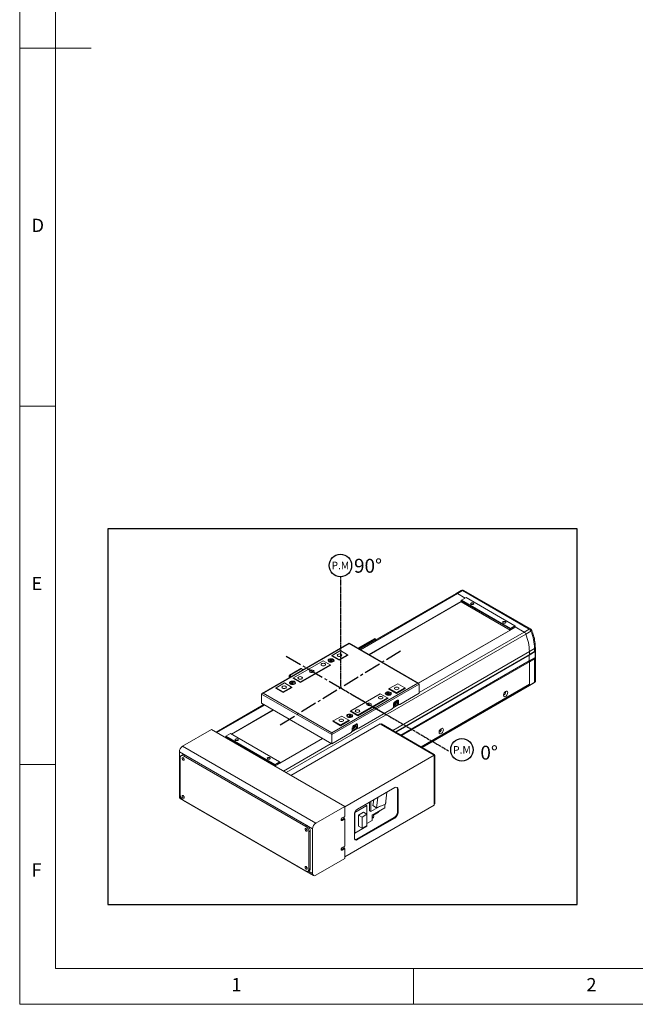
# Model space of a CAD drawing. Units: millimetres. Extents: x 10 to 5510, y 10 to 1256.
# Drawn here: x 10 to 397, y 10 to 629 of the extents above; entities that cross this region are included whole.
import ezdxf
from ezdxf.enums import TextEntityAlignment as Align

# ---------------------------------------------------------------- set-up
doc = ezdxf.new("R2010")
doc.units = ezdxf.units.MM
doc.header["$LTSCALE"] = 0.5
doc.linetypes.add('CENTER', pattern=[2, 1.25, -0.25, 0.25, -0.25])
doc.linetypes.add('CENTER2', pattern=[28.575, 19.05, -3.175, 3.175, -3.175])
for name, color, linetype in [('1', 3, 'CENTER2'), ('4', 4, 'Continuous'), ('CL', 1, 'CENTER'), ('표제란', 4, 'Continuous')]:
    doc.layers.add(name, color=color, linetype=linetype)
doc.styles.get("Standard").update_dxf_attribs({"font": 'romans.shx', "bigfont": 'whgtxt.shx'})

# ---------------------------------------------------------------- blocks, each defined once
blk = doc.blocks.new('표제란2')
at = {"linetype": 'Continuous', "lineweight": 0}
for p, q in [((10, 297), (10, 20)), ((10, 20), (410, 20))]:
    blk.add_line(p, q, dxfattribs=at)
at = {"layer": '표제란', "linetype": 'Continuous', "lineweight": 0}
for p, q in [((15, 292), (15, 25)), ((10, 153.5), (20, 153.5)), ((10, 103.5), (15, 103.5)), ((15, 53.5), (10, 53.5)), ((15, 25), (275, 25)), ((65, 20), (65, 25))]:
    blk.add_line(p, q, dxfattribs=at)
at = {"layer": '표제란', "linetype": 'Continuous', "lineweight": 0, "char_height": 1.85, "attachment_point": 1}
for s, insert in [('D', (11.67, 129.67)), ('E', (11.67, 79.67)), ('F', (11.67, 39.67)), ('1', (39.58, 23.67)), ('2', (89.17, 23.67))]:
    blk.add_mtext(s, dxfattribs=dict(at, insert=insert))
blk = doc.blocks.new('A$C629B7AB5')
for centre in [(34.44, 111.93), (104.01, 6.44)]:
    blk.add_circle(centre, 6.44)
at = {"layer": '1'}
for p, q in [((0, 20.82), (68.87, 63.11)), ((3.37, 60.08), (65.51, 23.86))]:
    blk.add_line(p, q, dxfattribs=at)
at = {"layer": 'CL'}
for p, q in [((34.44, 105.49), (34.44, 41.97)), ((34.44, 41.97), (96.41, 5.85))]:
    blk.add_line(p, q, dxfattribs=at)
for p in [(34.44, 111.93), (104.01, 6.44)]:
    blk.add_text('P.M', height=4.294).set_placement(p, align=Align.MIDDLE_CENTER)
for s, p in [('90%%D', (42.25, 107.77)), ('0%%D', (114.57, 0.87))]:
    blk.add_text(s, height=7.941).set_placement(p)
blk = doc.blocks.new('A$C3FA53951')
at = {"color": 7, "linetype": 'Continuous', "lineweight": 15}
for p, q in [((152.07, 154.98), (99.04, 124.36)), ((154.9, 156.61), (152.07, 154.98)), ((155.65, 156.54), (152.82, 154.9)), ((152.82, 154.9), (157.03, 152.48)), ((152.82, 154.9), (157.03, 152.48)), ((157.51, 152.75), (155.03, 151.32)), ((192.24, 135.41), (155.65, 156.54)), ((192.99, 135.49), (156.4, 156.61)), ((184.38, 137.24), (157.51, 152.75)), ((154.86, 150.67), (104.16, 121.4)), ((154.86, 150.55), (104.27, 121.34)), ((154.86, 150.4), (104.39, 121.27)), ((155.03, 151.32), (154.86, 151.02)), ((155.03, 151.32), (154.86, 151.22)), ((154.86, 151.22), (154.86, 151.02)), ((181.73, 135.51), (154.86, 151.02)), ((154.86, 151.02), (154.86, 150.4)), ((154.86, 150.4), (181.73, 134.89)), ((155.03, 151.32), (181.9, 135.81)), ((184.73, 136.48), (131.38, 105.69)), ((181.9, 135.81), (181.73, 135.51)), ((182.08, 135.51), (181.73, 135.51)), ((181.73, 134.89), (181.73, 135.51)), ((181.9, 135.81), (184.38, 137.24)), ((182.08, 135.51), (181.9, 135.81)), ((184.55, 136.93), (182.08, 135.51)), ((182.08, 135.51), (182.08, 134.95)), ((184.55, 136.93), (184.38, 137.24)), ((184.55, 137.14), (184.38, 137.24)), ((184.55, 136.93), (184.55, 137.14)), ((184.55, 136.38), (184.55, 136.93)), ((184.55, 136.59), (189.42, 133.78)), ((184.63, 136.42), (184.55, 136.46)), ((189.42, 133.78), (184.73, 136.48)), ((192.24, 135.41), (189.42, 133.78)), ((107.41, 130.3), (98.08, 124.91)), ((107.83, 130.05), (98.51, 124.67)), ((107.83, 130.05), (107.41, 130.3)), ((107.83, 129.44), (107.83, 130.05)), ((181.73, 134.89), (131.26, 105.76)), ((181.83, 134.89), (131.31, 105.73)), ((181.97, 134.89), (181.73, 134.89)), ((193.15, 134.29), (190.33, 132.66)), ((93.27, 127.69), (45.44, 100.08)), ((93.27, 127.49), (46.04, 100.22)), ((131.56, 105.59), (93.27, 127.69)), ((130.96, 105.73), (93.27, 127.49)), ((195.16, 124.75), (192.33, 123.11)), ((195.16, 123.11), (195.16, 124.75)), ((195.6, 106.42), (195.6, 125.36)), ((83.9, 120.94), (83.55, 120.73)), ((83.55, 120.73), (87.79, 118.28)), ((88.5, 123.59), (83.9, 120.94)), ((87.79, 118.69), (83.9, 120.94)), ((83.9, 120.53), (83.9, 120.94)), ((92.39, 121.34), (87.79, 118.69)), ((87.79, 118.28), (92.74, 121.14)), ((88.5, 123.59), (92.39, 121.34)), ((92.74, 121.14), (92.39, 121.34)), ((92.39, 121.34), (92.39, 120.94)), ((192.33, 121.48), (118.69, 78.97)), ((192.16, 121.18), (118.87, 78.87)), ((195.57, 123.15), (192.16, 121.18)), ((192.16, 121.18), (192.33, 121.48)), ((192.33, 121.48), (192.16, 121.18)), ((192.16, 117.91), (192.16, 121.18)), ((192.16, 121.18), (192.16, 117.91)), ((195.57, 119.88), (192.16, 117.91)), ((192.33, 121.48), (192.33, 123.11)), ((192.33, 123.11), (192.33, 121.48)), ((195.16, 123.11), (192.33, 121.48)), ((195.16, 119.03), (192.33, 117.4)), ((195.16, 106.17), (195.16, 119.03)), ((195.57, 119.88), (195.57, 123.15)), ((66.81, 113.72), (60.44, 110.05)), ((67.11, 113.69), (60.74, 110.02)), ((78.95, 118.08), (62.69, 108.69)), ((82.84, 115.83), (66.58, 106.44)), ((66.58, 106.04), (83.19, 115.63)), ((67.11, 113.69), (68.06, 113.14)), ((78.95, 118.08), (82.84, 115.83)), ((82.03, 118.18), (82.03, 117.9)), ((82.81, 118.09), (82.96, 118.42)), ((83.22, 117.86), (82.81, 118.09)), ((83.19, 115.63), (82.84, 115.83)), ((82.84, 115.42), (82.84, 115.83)), ((82.96, 118.42), (83.52, 118.5)), ((82.96, 118.01), (82.96, 118.42)), ((83.02, 117.98), (83.24, 118.01)), ((83.78, 117.94), (83.22, 117.86)), ((83.24, 118.01), (83.52, 118.05)), ((83.52, 118.5), (83.93, 118.27)), ((83.52, 118.05), (83.52, 118.5)), ((83.52, 118.05), (83.72, 117.94)), ((83.93, 118.27), (83.78, 117.94)), ((84.71, 117.9), (84.71, 118.18)), ((87.79, 118.69), (87.79, 118.28)), ((192.16, 117.91), (121.7, 77.23)), ((192.33, 117.4), (122.23, 76.93)), ((192.33, 117.4), (192.16, 117.91)), ((192.16, 117.91), (192.33, 117.4)), ((192.33, 105.15), (192.33, 117.4)), ((192.33, 117.4), (192.33, 104.54)), ((60.32, 108.67), (60.32, 109.77)), ((60.74, 110.02), (61.7, 109.46)), ((60.74, 109.32), (60.74, 108.91)), ((61.27, 109.22), (60.92, 109.42)), ((62.69, 108.69), (62.34, 108.49)), ((62.34, 108.49), (66.58, 106.04)), ((66.58, 106.44), (62.69, 108.69)), ((62.69, 108.28), (62.69, 108.69)), ((53.14, 103.18), (52.79, 102.97)), ((52.79, 102.97), (57.03, 100.53)), ((57.74, 105.83), (53.14, 103.18)), ((53.14, 103.18), (57.03, 100.93)), ((53.14, 102.77), (53.14, 103.18)), ((61.63, 103.59), (57.03, 100.93)), ((57.03, 100.53), (61.98, 103.38)), ((57.74, 105.83), (61.63, 103.59)), ((60.82, 105.93), (60.82, 105.65)), ((61.6, 105.85), (61.75, 106.17)), ((62.01, 105.61), (61.6, 105.85)), ((61.98, 103.38), (61.63, 103.59)), ((61.63, 103.18), (61.63, 103.59)), ((61.75, 106.17), (62.31, 106.26)), ((61.75, 105.76), (61.75, 106.17)), ((61.81, 105.73), (62.03, 105.76)), ((62.57, 105.7), (62.01, 105.61)), ((62.03, 105.76), (62.31, 105.81)), ((62.31, 106.26), (62.72, 106.02)), ((62.31, 105.81), (62.31, 106.26)), ((62.31, 105.81), (62.51, 105.69)), ((62.72, 106.02), (62.57, 105.7)), ((63.5, 105.65), (63.5, 105.93)), ((66.58, 106.44), (66.58, 106.04)), ((83.73, 78.46), (130.96, 105.73)), ((131.81, 105.24), (83.73, 77.48)), ((115.37, 102.77), (115.01, 102.57)), ((119.96, 105.42), (115.37, 102.77)), ((119.26, 100.53), (115.37, 102.77)), ((115.37, 102.36), (115.37, 102.77)), ((123.85, 103.18), (119.26, 100.53)), ((119.26, 100.12), (124.21, 102.97)), ((119.96, 105.42), (123.85, 103.18)), ((124.21, 102.97), (123.85, 103.18)), ((123.85, 103.18), (123.85, 102.77)), ((131.81, 105.24), (131.81, 100.22)), ((192.33, 105.15), (132.83, 70.8)), ((192.33, 105.15), (132.83, 70.8)), ((192.33, 104.54), (133.36, 70.5)), ((191.27, 103.93), (133.36, 70.5)), ((192.33, 104.54), (191.27, 103.93)), ((194.45, 105.76), (191.63, 104.13)), ((192.33, 104.54), (191.63, 104.13)), ((195.16, 106.17), (192.33, 104.54)), ((192.33, 105.15), (192.33, 104.54)), ((83.73, 77.48), (45.19, 99.73)), ((45.19, 94.71), (45.19, 99.73)), ((46.04, 100.22), (83.73, 78.46)), ((57.03, 100.53), (57.03, 100.93)), ((110.42, 99.91), (94.16, 90.52)), ((114.31, 97.67), (98.04, 88.28)), ((98.04, 87.87), (114.66, 97.46)), ((110.42, 99.91), (114.31, 97.67)), ((113.5, 100.02), (113.5, 99.74)), ((114.28, 99.93), (114.43, 100.25)), ((114.69, 99.69), (114.28, 99.93)), ((114.66, 97.46), (114.31, 97.67)), ((114.31, 97.26), (114.31, 97.67)), ((114.43, 100.25), (114.99, 100.34)), ((114.43, 99.84), (114.43, 100.25)), ((114.49, 99.81), (114.71, 99.84)), ((115.25, 99.78), (114.69, 99.69)), ((114.71, 99.84), (114.99, 99.89)), ((114.99, 100.34), (115.4, 100.1)), ((114.99, 99.89), (114.99, 100.34)), ((114.99, 99.89), (115.19, 99.77)), ((115.01, 102.57), (119.26, 100.12)), ((115.4, 100.1), (115.25, 99.78)), ((116.18, 99.74), (116.18, 100.02)), ((119.26, 100.12), (119.26, 100.53)), ((131.81, 100.22), (121.2, 94.1)), ((46.43, 93.99), (20.16, 78.82)), ((45.19, 94.71), (83.73, 72.46)), ((45.89, 94.3), (45.89, 93.68)), ((46.32, 93.93), (46.32, 94.06)), ((117.67, 92.87), (120.2, 94.33)), ((117.67, 92.87), (117.67, 94.3)), ((118.37, 95.52), (119.79, 96.34)), ((118.43, 94.91), (118.78, 95.35)), ((118.43, 94.44), (118.43, 94.91)), ((118.59, 94.84), (118.43, 94.64)), ((118.43, 94.61), (118.78, 94.41)), ((118.78, 94.41), (118.43, 94.44)), ((118.77, 95.06), (118.59, 94.84)), ((118.77, 95.3), (118.76, 95.33)), ((118.77, 95.34), (118.77, 95.3)), ((118.77, 95.3), (118.77, 95.06)), ((118.77, 95.06), (119.13, 94.85)), ((118.78, 95.35), (119.13, 95.32)), ((119.13, 94.85), (118.78, 94.41)), ((119.13, 95.32), (119.13, 94.85)), ((120.49, 95.93), (119.79, 96.34)), ((119.79, 96.34), (119.79, 94.91)), ((119.79, 94.91), (120.49, 94.5)), ((119.99, 94.45), (120.7, 94.05)), ((120.49, 95.93), (120.49, 94.5)), ((51.55, 91.03), (28.58, 77.78)), ((51.66, 90.97), (28.69, 77.71)), ((51.78, 90.9), (28.81, 77.64)), ((89.21, 87.67), (84.61, 85.01)), ((89.21, 87.67), (93.09, 85.42)), ((92.29, 87.77), (92.29, 87.49)), ((93.07, 87.68), (93.22, 88)), ((93.48, 87.45), (93.07, 87.68)), ((93.22, 88), (93.77, 88.09)), ((93.22, 87.6), (93.22, 88)), ((93.27, 87.56), (93.5, 87.6)), ((94.03, 87.53), (93.48, 87.45)), ((93.5, 87.6), (93.77, 87.64)), ((93.77, 88.09), (94.18, 87.86)), ((93.77, 87.64), (93.77, 88.09)), ((93.77, 87.64), (93.98, 87.52)), ((94.16, 90.52), (93.8, 90.32)), ((93.8, 90.32), (98.04, 87.87)), ((94.18, 87.86), (94.03, 87.53)), ((98.04, 88.28), (94.16, 90.52)), ((94.16, 90.12), (94.16, 90.52)), ((94.96, 87.49), (94.96, 87.77)), ((98.04, 87.87), (98.04, 88.28)), ((116.96, 91.65), (98.57, 81.03)), ((61.34, 55.05), (110.31, 83.32)), ((84.61, 85.01), (84.26, 84.81)), ((84.26, 84.81), (88.5, 82.36)), ((84.61, 85.01), (88.5, 82.77)), ((84.61, 85.01), (84.61, 84.61)), ((93.09, 85.42), (88.5, 82.77)), ((88.5, 82.36), (93.45, 85.22)), ((88.5, 82.77), (88.5, 82.36)), ((93.45, 85.22), (93.09, 85.42)), ((93.09, 85.01), (93.09, 85.42)), ((95.04, 79.81), (97.57, 81.27)), ((95.04, 79.81), (95.04, 81.24)), ((95.75, 82.46), (97.16, 83.28)), ((95.8, 81.85), (96.15, 82.29)), ((95.8, 81.38), (95.8, 81.85)), ((95.96, 81.78), (95.8, 81.58)), ((95.8, 81.55), (96.15, 81.35)), ((96.15, 81.35), (95.8, 81.38)), ((96.14, 82), (95.96, 81.78)), ((96.14, 82.24), (96.14, 82.27)), ((96.14, 82.27), (96.14, 82.24)), ((96.14, 82.24), (96.14, 82)), ((96.14, 82), (96.51, 81.79)), ((96.15, 82.29), (96.51, 82.26)), ((96.51, 81.79), (96.15, 81.35)), ((96.51, 82.26), (96.51, 81.79)), ((97.87, 82.87), (97.16, 83.28)), ((97.16, 83.28), (97.16, 81.85)), ((97.16, 81.85), (97.87, 81.44)), ((97.37, 81.39), (98.07, 80.98)), ((97.87, 82.87), (97.87, 81.44)), ((140.01, 66.17), (110.31, 83.32)), ((110.66, 83.11), (111.09, 83.36)), ((139.65, 66.38), (110.66, 83.11)), ((140.08, 66.62), (111.09, 83.36)), ((1.77, 71.07), (17.68, 80.25)), ((90.86, 38.01), (17.68, 80.25)), ((25.28, 75.87), (20.59, 78.57)), ((25.46, 75.97), (25.28, 75.87)), ((25.46, 75.85), (25.39, 75.81)), ((25.63, 76.62), (25.46, 76.32)), ((25.63, 76.62), (25.46, 76.52)), ((25.46, 76.52), (25.46, 76.32)), ((52.33, 60.8), (25.46, 76.32)), ((25.46, 76.32), (25.46, 75.76)), ((28.11, 78.05), (25.63, 76.62)), ((25.63, 76.62), (52.5, 61.11)), ((54.98, 62.54), (28.11, 78.05)), ((94.33, 78.58), (83.73, 72.46)), ((83.73, 72.46), (83.73, 77.48)), ((1.77, 71.07), (74.95, 28.82)), ((78.78, 75.32), (52.5, 60.15)), ((78.65, 75.39), (55.15, 61.82)), ((78.7, 75.36), (55.15, 61.76)), ((73.19, 25.76), (0, 68.01)), ((0, 68.01), (0, 43.51)), ((1.76, 66.4), (1.05, 65.99)), ((2.3, 65.87), (3.01, 66.27)), ((69.47, 27.09), (2.3, 65.87)), ((70.18, 27.49), (3.01, 66.27)), ((90.86, 37.8), (140.01, 66.17)), ((139.65, 66.38), (140.08, 66.62)), ((140.01, 38.82), (140.01, 66.17)), ((140.01, 65.76), (140.43, 66.01)), ((140.01, 39.23), (140.01, 65.76)), ((140.43, 66.01), (140.08, 66.62)), ((140.43, 39.47), (140.43, 66.01)), ((0.53, 64.84), (0.53, 44.43)), ((52.5, 61.11), (52.33, 60.8)), ((52.68, 60.8), (52.33, 60.8)), ((52.33, 60.25), (52.33, 60.8)), ((52.57, 60.19), (52.43, 60.19)), ((52.5, 61.11), (54.98, 62.54)), ((52.68, 60.8), (52.5, 61.11)), ((52.5, 60.15), (57.19, 57.45)), ((55.15, 62.23), (52.68, 60.8)), ((52.68, 60.8), (52.68, 60.25)), ((55.15, 62.23), (54.98, 62.54)), ((55.15, 62.44), (54.98, 62.54)), ((55.15, 62.23), (55.15, 62.44)), ((55.15, 61.68), (55.15, 62.23)), ((118.44, 48.41), (97.93, 36.58)), ((113.22, 39.28), (114.06, 45.88)), ((119.78, 47.64), (120.21, 47.39)), ((119.78, 47.64), (119.78, 34.98)), ((120.21, 34.74), (120.21, 47.39)), ((0.52, 42.37), (73.7, 0.12)), ((2.3, 41.37), (69.47, 2.59)), ((74.95, 28.82), (90.86, 38.01)), ((90.86, 10.45), (140.01, 38.82)), ((90.86, 32.58), (90.86, 38.01)), ((96.45, 34.74), (102.94, 38.48)), ((102.94, 38.48), (102.09, 38.97)), ((102.94, 33.8), (102.94, 38.48)), ((104.51, 40.37), (104.51, 35.59)), ((105.22, 35.19), (105.22, 40.78)), ((110.37, 38.16), (105.22, 35.19)), ((106.79, 41.69), (106.38, 38.48)), ((106.38, 38.48), (108.33, 37.36)), ((108.33, 37.36), (109.04, 42.99)), ((108.33, 37.36), (113.22, 39.28)), ((112.82, 37.21), (112.82, 39.13)), ((113.53, 39.98), (113.29, 39.85)), ((113.53, 39.98), (113.53, 41.71)), ((140.01, 39.23), (140.43, 39.47)), ((140.01, 39.23), (140.08, 39.27)), ((140.08, 39.27), (140.43, 39.47)), ((90.86, 32.58), (89.45, 31.76)), ((96.17, 33.51), (96.17, 20.86)), ((96.45, 34.74), (96.43, 34.75)), ((96.45, 23.39), (96.45, 34.74)), ((101.13, 34.85), (98.49, 33.32)), ((98.49, 33.32), (98.49, 27.16)), ((100.4, 32.22), (98.49, 33.32)), ((100.4, 32.22), (103.03, 33.74)), ((103.03, 33.74), (101.13, 34.85)), ((103.03, 27.58), (103.03, 33.74)), ((104.51, 35.59), (105.22, 35.19)), ((112.82, 37.21), (105.92, 33.23)), ((105.92, 33.23), (105.92, 30.34)), ((110.17, 35.47), (106.55, 33.38)), ((109.38, 34.9), (106.6, 33.3)), ((110.17, 35.47), (110.17, 35.68)), ((119.78, 34.98), (120.21, 34.74)), ((69.47, 27.09), (70.18, 27.49)), ((89.02, 30.62), (88.87, 30.55)), ((90.44, 31.43), (89.02, 30.62)), ((89.02, 30.62), (89.45, 30.37)), ((89.45, 30.37), (90.86, 31.19)), ((90.33, 31.37), (90.33, 32.27)), ((90.44, 31.43), (90.86, 31.19)), ((90.51, 31.39), (90.51, 32.37)), ((90.86, 16.24), (90.86, 31.19)), ((96.45, 23.39), (102.94, 27.13)), ((118.02, 31.92), (97.51, 20.08)), ((97.93, 19.84), (118.44, 31.67)), ((98.49, 27.16), (100.4, 26.06)), ((100.4, 26.06), (100.4, 32.22)), ((100.4, 26.06), (103.03, 27.58)), ((102.94, 27.13), (102.94, 27.52)), ((105.92, 30.34), (103.03, 28.68)), ((103.03, 28.68), (103.29, 28.83)), ((106.04, 31.56), (106.51, 31.83)), ((118.02, 31.92), (118.44, 31.67)), ((71.24, 24.02), (71.95, 24.43)), ((71.24, 3.61), (71.24, 24.02)), ((71.95, 4.02), (71.95, 24.43)), ((73.19, 1.26), (73.19, 25.76)), ((96.17, 23.55), (96.45, 23.39)), ((90.86, 16.24), (89.45, 15.43)), ((97.51, 20.08), (97.93, 19.84)), ((89.02, 14.29), (88.87, 14.22)), ((90.44, 15.1), (89.02, 14.29)), ((89.02, 14.29), (89.45, 14.04)), ((89.45, 14.04), (90.86, 14.86)), ((90.33, 15.04), (90.33, 15.94)), ((90.44, 15.1), (90.86, 14.86)), ((90.51, 15.06), (90.51, 16.04)), ((90.86, 9.43), (90.86, 14.86)), ((74.95, 0.24), (90.86, 9.43)), ((70.72, 2.47), (71.43, 2.87)), ((71.24, 3.61), (71.95, 4.02))]:
    blk.add_line(p, q, dxfattribs=at)
at = {"color": 8, "linetype": 'Continuous', "lineweight": 15}
for p, q in [((152.82, 154.9), (99.48, 124.11)), ((190.33, 132.66), (58.61, 56.62)), ((189.42, 133.78), (131.81, 100.52)), ((192.33, 123.11), (117.27, 79.78)), ((60.92, 109.42), (60.74, 109.32)), ((46.87, 93.74), (20.59, 78.57)), ((120.64, 94.08), (117.51, 92.27)), ((98.02, 81.02), (94.88, 79.21)), ((83.46, 72.61), (57.19, 57.45)), ((0, 43.51), (0.88, 43)), ((70.91, 2.58), (73.19, 1.26))]:
    blk.add_line(p, q, dxfattribs=at)
at = {"color": 7, "linetype": 'Continuous', "lineweight": 15, "flags": 128}
for points in [[(160.27, 149.04), (160.54, 148.93), (160.87, 148.89), (161.19, 148.93), (161.47, 149.04), (161.65, 149.2), (161.72, 149.38), (161.65, 149.57), (161.47, 149.73), (161.19, 149.84), (160.87, 149.88), (160.54, 149.84), (160.27, 149.73), (160.08, 149.57), (160.02, 149.38), (160.08, 149.2), (160.27, 149.04)], [(177.94, 138.83), (178.22, 138.73), (178.54, 138.69), (178.87, 138.73), (179.15, 138.83), (179.33, 138.99), (179.39, 139.18), (179.33, 139.37), (179.15, 139.53), (178.87, 139.63), (178.54, 139.67), (178.22, 139.63), (177.94, 139.53), (177.76, 139.37), (177.69, 139.18), (177.76, 138.99), (177.94, 138.83)], [(93.27, 127.49), (93.27, 127.56), (93.27, 127.63), (93.27, 127.67), (93.27, 127.69), (93.27, 127.69)], [(82.18, 118.87), (81.86, 118.61), (81.7, 118.3), (81.73, 117.98), (81.93, 117.68), (82.29, 117.44), (82.76, 117.28), (83.3, 117.21), (83.85, 117.25), (84.35, 117.39), (84.74, 117.62), (84.98, 117.9), (85.05, 118.22), (84.94, 118.53), (84.65, 118.81), (84.23, 119.01), (83.72, 119.13), (83.16, 119.14), (82.63, 119.05), (82.18, 118.87)], [(84.32, 118.73), (83.91, 118.89), (83.43, 118.95), (82.95, 118.91), (82.52, 118.77), (82.2, 118.56), (82.05, 118.29), (82.07, 118), (82.27, 117.74), (82.62, 117.54), (83.07, 117.43), (83.56, 117.42), (84.02, 117.51), (84.4, 117.69), (84.64, 117.93), (84.71, 118.22), (84.6, 118.49), (84.32, 118.73)], [(88.85, 121.55), (88.45, 121.7), (87.97, 121.76), (87.49, 121.7), (87.08, 121.55), (86.81, 121.31), (86.72, 121.04), (86.81, 120.76), (87.08, 120.53), (87.49, 120.37), (87.97, 120.32), (88.45, 120.37), (88.85, 120.53), (89.12, 120.76), (89.22, 121.04), (89.12, 121.31), (88.85, 121.55)], [(80.01, 116.45), (79.61, 116.6), (79.13, 116.66), (78.65, 116.6), (78.25, 116.45), (77.97, 116.21), (77.88, 115.94), (77.97, 115.66), (78.25, 115.42), (78.65, 115.27), (79.13, 115.21), (79.61, 115.27), (80.01, 115.42), (80.28, 115.66), (80.38, 115.94), (80.28, 116.21), (80.01, 116.45)], [(84.42, 117.42), (84.64, 117.66), (84.71, 117.9)], [(67.29, 109.1), (66.88, 109.25), (66.4, 109.31), (65.92, 109.25), (65.52, 109.1), (65.25, 108.86), (65.15, 108.59), (65.25, 108.31), (65.52, 108.08), (65.92, 107.92), (66.4, 107.87), (66.88, 107.92), (67.29, 108.08), (67.56, 108.31), (67.65, 108.59), (67.56, 108.86), (67.29, 109.1)], [(73.65, 112.77), (73.24, 112.93), (72.77, 112.98), (72.29, 112.93), (71.88, 112.77), (71.61, 112.54), (71.52, 112.26), (71.61, 111.99), (71.88, 111.75), (72.29, 111.59), (72.77, 111.54), (73.24, 111.59), (73.65, 111.75), (73.92, 111.99), (74.02, 112.26), (73.92, 112.54), (73.65, 112.77)], [(58.45, 104), (58.04, 104.15), (57.56, 104.21), (57.08, 104.15), (56.68, 104), (56.41, 103.76), (56.31, 103.48), (56.41, 103.21), (56.68, 102.97), (57.08, 102.82), (57.56, 102.76), (58.04, 102.82), (58.45, 102.97), (58.72, 103.21), (58.81, 103.48), (58.72, 103.76), (58.45, 104)], [(60.97, 106.62), (60.65, 106.36), (60.49, 106.05), (60.51, 105.74), (60.72, 105.44), (61.07, 105.19), (61.55, 105.03), (62.09, 104.97), (62.64, 105), (63.13, 105.14), (63.53, 105.37), (63.77, 105.66), (63.84, 105.97), (63.72, 106.29), (63.44, 106.56), (63.02, 106.77), (62.5, 106.88), (61.95, 106.9), (61.42, 106.81), (60.97, 106.62)], [(63.1, 106.48), (62.7, 106.64), (62.22, 106.71), (61.73, 106.67), (61.3, 106.53), (60.99, 106.31), (60.83, 106.04), (60.86, 105.76), (61.06, 105.5), (61.4, 105.3), (61.85, 105.18), (62.34, 105.17), (62.81, 105.26), (63.19, 105.44), (63.43, 105.69), (63.49, 105.97), (63.38, 106.25), (63.1, 106.48)], [(63.21, 105.18), (63.43, 105.41), (63.5, 105.65)], [(120.32, 103.38), (119.91, 103.54), (119.43, 103.59), (118.96, 103.54), (118.55, 103.38), (118.28, 103.15), (118.18, 102.87), (118.28, 102.6), (118.55, 102.36), (118.96, 102.21), (119.43, 102.15), (119.91, 102.21), (120.32, 102.36), (120.59, 102.6), (120.68, 102.87), (120.59, 103.15), (120.32, 103.38)], [(111.48, 98.28), (111.07, 98.44), (110.6, 98.49), (110.12, 98.44), (109.71, 98.28), (109.44, 98.05), (109.35, 97.77), (109.44, 97.49), (109.71, 97.26), (110.12, 97.1), (110.6, 97.05), (111.07, 97.1), (111.48, 97.26), (111.75, 97.49), (111.85, 97.77), (111.75, 98.05), (111.48, 98.28)], [(113.65, 100.7), (113.33, 100.44), (113.17, 100.14), (113.19, 99.82), (113.39, 99.52), (113.75, 99.28), (114.23, 99.11), (114.77, 99.05), (115.32, 99.09), (115.81, 99.23), (116.21, 99.45), (116.45, 99.74), (116.52, 100.06), (116.4, 100.37), (116.12, 100.64), (115.7, 100.85), (115.18, 100.96), (114.63, 100.98), (114.1, 100.89), (113.65, 100.7)], [(113.89, 99.47), (114.3, 99.31), (114.78, 99.24), (115.26, 99.28), (115.69, 99.42), (116.01, 99.64), (116.16, 99.91), (116.14, 100.19), (115.94, 100.45), (115.59, 100.65), (115.14, 100.77), (114.65, 100.78), (114.19, 100.69), (113.81, 100.51), (113.57, 100.26), (113.5, 99.98), (113.61, 99.7), (113.89, 99.47)], [(180.44, 100.53), (180.38, 100.94), (180.19, 101.23), (179.9, 101.37), (179.54, 101.34), (179.15, 101.16), (178.77, 100.83), (178.45, 100.39), (178.21, 99.89), (178.08, 99.39), (178.08, 98.94), (178.21, 98.59), (178.45, 98.37), (178.77, 98.31), (179.15, 98.42), (179.54, 98.68), (179.9, 99.07), (180.19, 99.54), (180.38, 100.05), (180.44, 100.53)], [(178.11, 99.59), (178.24, 99.45), (178.43, 99.41), (178.66, 99.49), (178.89, 99.68), (179.09, 99.94), (179.22, 100.24), (179.27, 100.53)], [(179.27, 100.53), (179.22, 100.77), (179.09, 100.92), (178.91, 100.96)], [(105.12, 94.61), (104.71, 94.76), (104.23, 94.82), (103.75, 94.76), (103.35, 94.61), (103.08, 94.37), (102.98, 94.1), (103.08, 93.82), (103.35, 93.59), (103.75, 93.43), (104.23, 93.37), (104.71, 93.43), (105.12, 93.59), (105.39, 93.82), (105.48, 94.1), (105.39, 94.37), (105.12, 94.61)], [(117.67, 93.77), (117.77, 93.67), (117.97, 93.63), (118.2, 93.71), (118.43, 93.89), (118.56, 94.06)], [(117.67, 93.88), (117.72, 93.86), (118, 93.85)], [(119.28, 95.17), (119.25, 95.37), (119.14, 95.5), (118.97, 95.53), (118.78, 95.46), (118.59, 95.31), (118.42, 95.09), (118.31, 94.84), (118.28, 94.59), (118.31, 94.39), (118.42, 94.26), (118.59, 94.23), (118.78, 94.3), (118.97, 94.46), (119.14, 94.68), (119.25, 94.93), (119.28, 95.17)], [(92.44, 88.45), (92.12, 88.19), (91.96, 87.89), (91.98, 87.57), (92.18, 87.27), (92.54, 87.03), (93.01, 86.87), (93.56, 86.8), (94.1, 86.84), (94.6, 86.98), (94.99, 87.21), (95.23, 87.49), (95.3, 87.81), (95.19, 88.12), (94.91, 88.4), (94.48, 88.6), (93.97, 88.72), (93.42, 88.73), (92.89, 88.64), (92.44, 88.45)], [(92.68, 87.22), (93.08, 87.06), (93.56, 87), (94.05, 87.04), (94.48, 87.18), (94.79, 87.39), (94.95, 87.66), (94.93, 87.95), (94.73, 88.21), (94.38, 88.41), (93.93, 88.52), (93.44, 88.53), (92.97, 88.44), (92.6, 88.26), (92.36, 88.01), (92.29, 87.73), (92.4, 87.46), (92.68, 87.22)], [(98.75, 90.93), (98.35, 91.09), (97.87, 91.14), (97.39, 91.09), (96.98, 90.93), (96.71, 90.7), (96.62, 90.42), (96.71, 90.15), (96.98, 89.91), (97.39, 89.76), (97.87, 89.7), (98.35, 89.76), (98.75, 89.91), (99.02, 90.15), (99.12, 90.42), (99.02, 90.7), (98.75, 90.93)], [(89.91, 85.83), (89.51, 85.99), (89.03, 86.04), (88.55, 85.99), (88.14, 85.83), (87.87, 85.6), (87.78, 85.32), (87.87, 85.04), (88.14, 84.81), (88.55, 84.65), (89.03, 84.6), (89.51, 84.65), (89.91, 84.81), (90.18, 85.04), (90.28, 85.32), (90.18, 85.6), (89.91, 85.83)], [(96.66, 82.11), (96.62, 82.31), (96.51, 82.44), (96.35, 82.47), (96.15, 82.4), (95.96, 82.25), (95.8, 82.02), (95.69, 81.77), (95.65, 81.53), (95.69, 81.33), (95.8, 81.2), (95.96, 81.17), (96.15, 81.24), (96.35, 81.39), (96.51, 81.61), (96.62, 81.86), (96.66, 82.11)], [(83.73, 77.48), (83.73, 77.59), (83.73, 77.71), (83.73, 77.84), (83.73, 77.97), (83.73, 78.11), (83.73, 78.24), (83.73, 78.36), (83.73, 78.46)], [(95.04, 80.71), (95.14, 80.6), (95.34, 80.57), (95.57, 80.65), (95.8, 80.83), (95.93, 80.99)], [(95.04, 80.82), (95.1, 80.8), (95.37, 80.79)], [(145.08, 80.12), (145.02, 80.53), (144.83, 80.82), (144.55, 80.96), (144.19, 80.93), (143.8, 80.74), (143.42, 80.42), (143.09, 79.98), (142.85, 79.48), (142.72, 78.98), (142.72, 78.53), (142.85, 78.18), (143.09, 77.96), (143.42, 77.9), (143.8, 78.01), (144.19, 78.27), (144.55, 78.66), (144.83, 79.13), (145.02, 79.64), (145.08, 80.12)], [(142.76, 79.18), (142.88, 79.04), (143.08, 79), (143.31, 79.08), (143.54, 79.26), (143.73, 79.53), (143.86, 79.83), (143.91, 80.12)], [(143.91, 80.12), (143.86, 80.36), (143.73, 80.51), (143.55, 80.55)], [(30.87, 74.34), (31.14, 74.23), (31.47, 74.19), (31.79, 74.23), (32.07, 74.34), (32.25, 74.5), (32.32, 74.68), (32.25, 74.87), (32.07, 75.03), (31.79, 75.14), (31.47, 75.17), (31.14, 75.14), (30.87, 75.03), (30.68, 74.87), (30.62, 74.68), (30.68, 74.5), (30.87, 74.34)], [(48.54, 64.13), (48.82, 64.02), (49.14, 63.99), (49.47, 64.02), (49.74, 64.13), (49.93, 64.29), (49.99, 64.48), (49.93, 64.67), (49.74, 64.82), (49.47, 64.93), (49.14, 64.97), (48.82, 64.93), (48.54, 64.82), (48.36, 64.67), (48.29, 64.48), (48.36, 64.29), (48.54, 64.13)], [(2.69, 63.8), (2.64, 64.08), (2.52, 64.36), (2.34, 64.61), (2.12, 64.78), (1.9, 64.86), (1.72, 64.82), (1.6, 64.68), (1.56, 64.46), (1.6, 64.18), (1.72, 63.9), (1.9, 63.65), (2.12, 63.48), (2.34, 63.4), (2.52, 63.44), (2.64, 63.58), (2.69, 63.8)], [(2.48, 64.44), (2.52, 64.36), (2.56, 64.28)], [(1.56, 43.63), (1.6, 43.36), (1.72, 43.08), (1.9, 42.83), (2.12, 42.66), (2.34, 42.58), (2.52, 42.62), (2.64, 42.76), (2.69, 42.98), (2.64, 43.26), (2.52, 43.54), (2.34, 43.79), (2.12, 43.96), (1.9, 44.04), (1.72, 44), (1.6, 43.86), (1.56, 43.63)], [(2.48, 43.61), (2.52, 43.54), (2.56, 43.46)], [(106.51, 31.83), (106.7, 32.03), (106.8, 32.37), (106.77, 32.81), (106.6, 33.28), (106.46, 33.54)], [(109.38, 34.9), (109.44, 35.03), (109.46, 35.06)], [(89.45, 31.76), (89.22, 31.57), (89.02, 31.31), (88.89, 31.01), (88.85, 30.72), (88.89, 30.48), (89.02, 30.33), (89.22, 30.29), (89.45, 30.37)], [(69.08, 25.47), (69.13, 25.2), (69.25, 24.92), (69.43, 24.67), (69.65, 24.49), (69.87, 24.42), (70.05, 24.45), (70.17, 24.6), (70.22, 24.82), (70.17, 25.09), (70.05, 25.38), (69.87, 25.63), (69.65, 25.8), (69.43, 25.88), (69.25, 25.84), (69.13, 25.7), (69.08, 25.47)], [(70, 25.45), (70.04, 25.37), (70.09, 25.3)], [(89.45, 15.43), (89.22, 15.24), (89.02, 14.98), (88.89, 14.68), (88.85, 14.39), (88.89, 14.15), (89.02, 14), (89.22, 13.96), (89.45, 14.04)], [(70.22, 4), (70.17, 4.27), (70.05, 4.56), (69.87, 4.8), (69.65, 4.98), (69.43, 5.05), (69.25, 5.02), (69.13, 4.88), (69.08, 4.65), (69.13, 4.38), (69.25, 4.09), (69.43, 3.85), (69.65, 3.67), (69.87, 3.6), (70.05, 3.63), (70.17, 3.77), (70.22, 4)], [(70, 4.63), (70.04, 4.55), (70.09, 4.48)]]:
    blk.add_lwpolyline(points, dxfattribs=at)
at = {"color": 7, "linetype": 'Continuous', "lineweight": 15}
for centre, radius, start, end in [((155.65, 155.31), 1.5, 60.0027, 119.9973), ((152.38, 154.29), 0.76, 54.6096, 114.08), ((160.87, 147.69), 1.37, 69.8151, 110.185), ((178.54, 137.49), 1.37, 69.8152, 110.185), ((191.01, 133.48), 2.3, 20.7385, 57.3941), ((192.24, 134.19), 1.5, 21.747, 60.0027), ((188.18, 131.85), 2.3, 20.7385, 57.3943), ((166.11, 122.58), 26.23, 1.1593, 22.5906), ((168.94, 124.22), 26.23, 1.1593, 22.5906), ((66.93, 113.44), 0.302, 54.3823, 114.3074), ((82.67, 117.96), 0.638, 185.0932, 236.6131), ((83.34, 117.34), 0.676, 98.1814, 114.7686), ((83.37, 117.25), 0.768, 62.6422, 99.7713), ((60.58, 109.81), 0.262, 50.7966, 189.2145), ((60.85, 109.34), 0.109, 50.7956, 189.2144), ((61.46, 105.71), 0.638, 185.0934, 236.6124), ((62.13, 105.1), 0.675, 98.178, 114.772), ((62.16, 105.01), 0.768, 62.6422, 99.7713), ((114.09, 99.76), 0.589, 182.8013, 238.9051), ((114.8, 99.18), 0.676, 98.181, 114.769), ((114.84, 99.09), 0.767, 62.6419, 99.7716), ((115.56, 99.78), 0.612, 302.2132, 356.0814), ((116.13, 92.94), 1.54, 302.606, 357.3939), ((119.2, 94.23), 1.54, 122.605, 177.3949), ((117.71, 95.5), 1.68, 280.1254, 0), ((118.07, 95.25), 0.661, 302.7687, 321.9357), ((118, 95.33), 0.767, 320.2276, 357.3614), ((117.71, 95.5), 1.68, 0, 19.8799), ((120.27, 94.86), 0.487, 173.3135, 235.3754), ((120.06, 96), 0.437, 350.7848, 129.2049), ((120.93, 94.43), 0.437, 170.7871, 309.2023), ((92.88, 87.52), 0.589, 182.8013, 238.9051), ((93.59, 86.93), 0.675, 98.1775, 114.7725), ((93.63, 86.84), 0.767, 62.6419, 99.7716), ((94.35, 87.53), 0.612, 302.2126, 356.0816), ((96.57, 81.17), 1.54, 122.6058, 177.394), ((95.08, 82.44), 1.68, 280.1254, 0), ((95.44, 82.19), 0.661, 302.7664, 321.938), ((95.37, 82.27), 0.767, 320.2276, 357.3614), ((95.08, 82.44), 1.68, 0, 19.8799), ((97.44, 82.94), 0.437, 350.7869, 129.2027), ((97.64, 81.79), 0.487, 173.3092, 235.3769), ((98.3, 81.37), 0.437, 170.7849, 309.2045), ((93.5, 79.88), 1.54, 302.6052, 357.3947), ((3.84, 67.83), 3.84, 122.606, 177.394), ((31.47, 72.99), 1.37, 69.8161, 110.1848), ((1.61, 65.02), 1.09, 50.7968, 189.214), ((2.27, 65.25), 1.26, 54.3826, 114.307), ((3.56, 64.96), 1.31, 193.389, 226.6057), ((49.14, 62.79), 1.37, 69.8161, 110.1848), ((1.21, 43.37), 1.22, 173.2735, 235.4155), ((4.37, 44.61), 3.84, 182.6055, 237.3945), ((3.56, 44.14), 1.31, 193.3887, 226.6058), ((119.13, 47.57), 1.09, 350.7852, 129.204), ((118.42, 47.74), 1.37, 355.6758, 40.5271), ((100, 33.34), 3.84, 122.6051, 177.3949), ((104.8, 32.17), 1.35, 326.4585, 33.3351), ((115.95, 35.16), 3.84, 302.6051, 357.3949), ((116.37, 34.91), 3.84, 302.6051, 357.3949), ((67.4, 23.85), 3.84, 2.6053, 57.3946), ((68.11, 24.26), 3.84, 2.6053, 57.3946), ((77.02, 25.58), 3.84, 122.606, 177.394), ((71.09, 25.98), 1.31, 193.3884, 226.6061), ((97.24, 20.68), 1.09, 170.7851, 309.204), ((96.74, 21.21), 1.37, 259.4714, 304.3242), ((70.16, 3.44), 1.09, 230.7967, 9.2138), ((71.09, 5.16), 1.31, 193.3885, 226.6061), ((70.72, 3.89), 1.24, 305.2028, 6.1093), ((74.26, 1.09), 1.09, 170.7869, 309.2023)]:
    blk.add_arc(centre, radius, start, end, dxfattribs=at)
at = {"color": 8, "linetype": 'Continuous', "lineweight": 15}
for centre, radius, start, end in [((155.22, 155.97), 0.719, 52.7282, 115.9614), ((156.09, 155.92), 0.754, 65.6932, 125.6172), ((192.68, 134.8), 0.754, 65.6932, 125.6172), ((192.91, 135.04), 0.785, 288.1731, 338.0342), ((194.85, 125.43), 0.754, 294.3758, 354.2899)]:
    blk.add_arc(centre, radius, start, end, dxfattribs=at)
at = {"color": 7, "linetype": 'Continuous', "lineweight": 15}
for centre, major_axis, ratio, start_param, end_param in [((194.1, 121.28), (1.44, 1.91), 0.227762, 6.188834, 6.77452), ((194.1, 122.09), (-0.97, 3.1), 0.368959, 3.224145, 3.809831), ((130.96, 105.24), (0.849, 0), 0.577382, 0, 1.570796), ((195.52, 106.38), (1.5, 0.87), 0.00007, 3.92695, 4.768019), ((194.1, 105.56), (1.5, 0.87), 0.00007, 6.227474, 7.068543), ((46.04, 99.73), (0.849, 0), 0.577382, 1.570796, 3.141593)]:
    blk.add_ellipse(centre, major_axis=major_axis, ratio=ratio, start_param=start_param, end_param=end_param, dxfattribs=at)
blk.add_open_spline([(195.6, 125.36), (195.6, 125.63), (195.59, 126.4), (195.48, 127.71), (195.25, 129.3), (194.9, 130.92), (194.44, 132.55), (194, 133.83), (193.71, 134.56), (193.64, 134.74)], degree=3, knots=[0, 0, 0, 0, 0.090554, 0.261015, 0.431299, 0.601367, 0.771198, 0.940809, 1, 1, 1, 1], dxfattribs=at)
at = {"xscale": 0.96, "yscale": 0.96, "zscale": 0.96}
blk.add_blockref('A$C629B7AB5', (55.42, 62.93), dxfattribs=at)

msp = doc.modelspace()

# ---------------------------------------------------------------- linework, layer by layer
at = {"layer": '4'}
msp.add_lwpolyline([(65.34916, 72.79151), (360.33221, 72.79151), (360.33221, 308.65768), (65.34916, 308.65768)], close=True, dxfattribs=at)

# ---------------------------------------------------------------- block references
for name, p, xscale, yscale, zscale in [('표제란2', (-35, -80), 4.5, 4.5, 4.5), ('A$C3FA53951', (110.35679, 90.78059), 1.144, 1.144, 1.144)]:
    msp.add_blockref(name, p, dxfattribs=dict(xscale=xscale, yscale=yscale, zscale=zscale))

doc.saveas('drawing.dxf')
